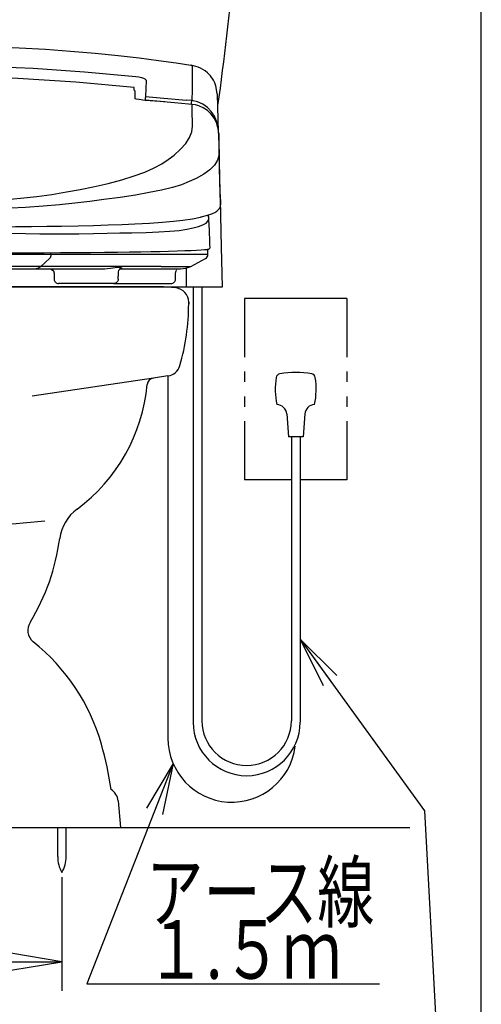
# Model space of a CAD drawing. Extents: x 0 to 2000, y 115 to 2915.
# Drawn here: x 1684 to 2000, y 487 to 1161 of the extents above; entities that cross this region are included whole.
import ezdxf
from ezdxf.enums import TextEntityAlignment as Align

# ---------------------------------------------------------------- set-up
doc = ezdxf.new("R2010")
doc.units = 0
doc.header["$MEASUREMENT"] = 0
doc.layers.get('0').update_dxf_attribs({"linetype": 'CONTINUOUS'})
for name, color, linetype in [('便器', 7, 'CONTINUOUS'), ('便座', 7, 'CONTINUOUS'), ('寸法', 7, 'CONTINUOUS'), ('枠', 7, 'CONTINUOUS'), ('ﾀﾝｸ', 7, 'CONTINUOUS')]:
    doc.layers.add(name, color=color, linetype=linetype)
doc.styles.add('EXCADDIM2', font='monotxt', dxfattribs={"width": 0.95, "bigfont": 'extfont'})
doc.styles.add('EXCADSTD', font='monotxt', dxfattribs={"bigfont": 'extfont'})
doc.styles.get("Standard").update_dxf_attribs({"font": 'monotxt', "bigfont": 'extfont'})
doc.dimstyles.get("Standard").update_dxf_attribs({"dimtxt": 0.18, "dimasz": 0.18, "dimexe": 0.18, "dimexo": 0.0625, "dimgap": 0.09, "dimtad": 0, "dimtih": 1, "dimtoh": 1, "dimdec": 4, "dimzin": 0, "dimtxsty": 'STANDARD', "dimcen": 0.09, "dimazin": 3, "dimtfac": 1, "dimtdec": 4, "dimtmove": 0, "dimatfit": 3, "dimtolj": 1, "dimtzin": 0})

# ---------------------------------------------------------------- blocks, each defined once
blk = doc.blocks.new('_EX_NORM')
at = {"color": 0, "linetype": 'CONTINUOUS'}
for q in [(-1, 0.166667), (-1, 0), (-1, -0.166667)]:
    blk.add_line((0, 0), q, dxfattribs=at)
blk = doc.blocks.new('*D21')
at = {"layer": '寸法', "color": 3, "linetype": 'CONTINUOUS'}
for p, q in [((1533.00015, 574), (1533.00015, 496.171568)), ((1712.99985, 574), (1712.99985, 496.171568)), ((1568.00015, 522.004902), (1533.00015, 516.171568)), ((1712.99985, 516.171568), (1677.99985, 522.004902)), ((1533.00015, 516.171568), (1712.99985, 516.171568)), ((1533.00015, 516.171568), (1568.00015, 510.338235)), ((1677.99985, 510.338235), (1712.99985, 516.171568))]:
    blk.add_line(p, q, dxfattribs=at)
at = {"layer": '寸法', "color": 2, "linetype": 'CONTINUOUS', "style": 'EXCADSTD', "width": 0.945}
blk.add_text('180', height=40, dxfattribs=at).set_placement((1623, 519.671568), align=Align.CENTER)

msp = doc.modelspace()

# ---------------------------------------------------------------- linework, layer by layer
at = {"layer": '便器', "color": 7, "linetype": 'CONTINUOUS'}
for p, q in [((1779.689576, 978), (1466.310424, 978)), ((1799.750833, 966.366036), (1799.750833, 967.439294)), ((1799.750833, 967.439294), (1799.750833, 966.366036)), ((1785.573603, 917.076547), (1775.644319, 915.589412)), ((1751.394951, 626.345794), (1753, 608))]:
    msp.add_line(p, q, dxfattribs=at)
at = {"layer": '便器', "color": 2, "linetype": 'CONTINUOUS'}
msp.add_line((1775.644319, 915.589412), (1692.563955, 903.146249), dxfattribs=at)
at = {"layer": '便器', "color": 6, "linetype": 'CONTINUOUS'}
for p, q in [((1710.10007, 588.04445), (1710.10007, 608)), ((1715.89993, 588.04445), (1715.89993, 608))]:
    msp.add_line(p, q, dxfattribs=at)
at = {"layer": '便器', "color": 7, "linetype": 'CONTINUOUS'}
for centre, radius, start, end in [((1779.720205, 878.000005), 100, 83.601009, 90.017549), ((1789.750833, 967.439294), 10, 0, 83.601009), ((1649.750833, 966.366036), 150, 343.654602, 0), ((1784.092398, 926.96624), 10, 278.518023, 343.654602), ((1651.934338, 922.351499), 120, 306.534527, 354.626061), ((1776.384922, 910.644565), 5, 98.518023, 174.626061), ((1741.230403, 801.82676), 30, 126.534527, 172.345468), ((1562.834344, 825.802712), 150, 329.063615, 352.345468), ((1699.66451, 742.922541), 10, 144.779372, 231.265685), ((1606.638752, 626.949826), 138.672332, 15.951717, 51.265685), ((1499.597908, 596.353953), 250, 8.646767, 15.951717), ((1741.433004, 625.474236), 10, 5, 57.836283)]:
    msp.add_arc(centre, radius, start, end, dxfattribs=at)
at = {"layer": '便器', "color": 2, "linetype": 'CONTINUOUS'}
msp.add_arc((1623.030629, 1626.5), 812.5, 264.409976, 275.523998, dxfattribs=at)
at = {"layer": '便器', "color": 6, "linetype": 'CONTINUOUS'}
for centre, start, end in [((1730.09641, 587.66985), 178.926778, 211.259766), ((1695.90329, 587.66985), 328.740234, 1.073242)]:
    msp.add_arc(centre, 20, start, end, dxfattribs=at)
at = {"layer": '便座', "color": 6, "linetype": 'CONTINUOUS'}
for p, q in [((1801.217133, 1129.683716), (1801.337963, 1129.652754)), ((1801.337963, 1129.652754), (1801.701433, 1129.559618)), ((1762.326374, 1112.68829), (1762.374665, 1114.529925)), ((1763, 1111.622723), (1763, 1106.839372)), ((1783.155471, 1104.57789), (1769.904621, 1105.790602)), ((1769.917543, 1105.651757), (1769.923226, 1105.666113)), ((1770.190778, 1108.326709), (1798, 1105.832146)), ((1801.891415, 1105.452152), (1798, 1105.832176)), ((1820.222768, 1084.058202), (1819.545433, 1109.924577)), ((1819.982749, 1086.064422), (1819.775188, 1087.14039)), ((1820.242285, 1083.312865), (1820.222768, 1084.058202)), ((1820.843689, 1060.892275), (1820.834878, 1060.892294)), ((1822.289635, 1005.127718), (1821.434346, 1037.789888)), ((1821.438671, 1037.782106), (1821.437847, 1037.813667)), ((1821.441206, 1037.781885), (1821.532042, 1034.065974)), ((1813.42475, 1025.450026), (1813.313651, 1027.252693)), ((1823, 977.999975), (1822.289635, 1005.127718)), ((1705.447143, 1000.052998), (1540.551151, 1000.052998)), ((1698.507525, 992.017704), (1704.504402, 997.405939)), ((1705.447143, 1000.052998), (1705.447143, 1001.405482)), ((1791.972715, 1000.052998), (1705.447145, 1000.052998)), ((1812.890193, 1000.052998), (1791.972715, 1000.052998)), ((1801.112492, 991.967704), (1811.359183, 997.432606)), ((1812.897418, 1000.002998), (1812.897418, 1003.77697)), ((1698.507525, 992.017704), (1547.490785, 992.017704)), ((1780.835637, 992.017704), (1698.507527, 992.017704)), ((1780.835637, 992.017704), (1801.199205, 992.017704)), ((1798, 990.783485), (1798, 978)), ((1801.199205, 992.017704), (1801.206153, 992.017704)), ((1551.680753, 990.252998), (1694.317566, 990.252998)), ((1694.317568, 990.252998), (1740.326478, 990.252998)), ((1707.6141, 987.260429), (1707.6141, 985.25)), ((1707.663531, 985.25), (1707.663531, 983.25)), ((1751.563177, 983.25), (1751.563177, 985.25)), ((1751.612608, 985.25), (1751.612608, 988.1026)), ((1753.346534, 990.37428), (1752.446217, 990.252998)), ((1752.960482, 990.252998), (1774.111363, 990.252998)), ((1774.111363, 990.252998), (1794.147331, 990.252998)), ((1790.696398, 983.25), (1790.696398, 985.25)), ((1790.744953, 985.25), (1790.744953, 987.252998)), ((1637.800005, 978), (1798, 978)), ((1748.563082, 980.25), (1710.685241, 980.25)), ((1748.353085, 980.25), (1787.692877, 980.25)), ((1798, 977.999975), (1823, 977.999975)), ((1802.824591, 977.999975), (1802.824591, 680.021272)), ((1808.824591, 977.999975), (1808.824591, 681.027358)), ((1869.99985, 970), (1838, 970)), ((1838, 970), (1838, 930)), ((1838, 970), (1838, 930)), ((1908, 970), (1838, 970)), ((1908, 970), (1875.99985, 970)), ((1908, 970), (1908, 930)), ((1908, 970), (1908, 930)), ((1838, 920), (1838, 913)), ((1838, 920), (1838, 913)), ((1908, 920), (1908, 913)), ((1908, 920), (1908, 913)), ((1838, 903), (1838, 896)), ((1838, 903), (1838, 896)), ((1908, 903), (1908, 896)), ((1908, 903), (1908, 896)), ((1866.80457, 891.019429), (1868.00015, 875.476579)), ((1879.19553, 891.019369), (1878.00019, 875.476579)), ((1838, 886), (1838, 846)), ((1838, 886), (1838, 846)), ((1908, 886), (1908, 846)), ((1908, 886), (1908, 846)), ((1878.00019, 875.476579), (1868.00015, 875.476579)), ((1870, 875.476579), (1870, 681.027358)), ((1876, 875.476579), (1876, 680.021272)), ((1850.701789, 846), (1838, 846)), ((1870, 846), (1838, 846)), ((1908, 846), (1876, 846)), ((1908, 846), (1895.298211, 846)), ((1730.00837, 500.99338), (1930.224591, 500.99338))]:
    msp.add_line(p, q, dxfattribs=at)
at = {"layer": '便座', "color": 2, "linetype": 'CONTINUOUS'}
msp.add_line((1785.542975, 917.076547), (1785.542975, 669.042513), dxfattribs=at)
at = {"layer": '便座', "color": 6, "linetype": 'CONTINUOUS', "flags": 128}
for points in [[(1801.134292, 1129.599331), (1791.27313, 1131.089689), (1779.17847, 1132.781373), (1765.88486, 1134.479166), (1751.388104, 1136.141895), (1735.685876, 1137.725906), (1718.778989, 1139.185541), (1701.738678, 1140.404986), (1683.635652, 1141.429913), (1664.475276, 1142.217527), (1644.262944, 1142.723912), (1622.999981, 1142.903852)], [(1482.483983, 1121.99706), (1517.513502, 1125.252568), (1552.594651, 1127.600905), (1587.727615, 1129.020076), (1622.912186, 1129.497159), (1658.142218, 1129.023232), (1693.348277, 1127.604176), (1728.471209, 1125.254252), (1763.516016, 1121.997937)], [(1819.158792, 1110.140428), (1818.895566, 1112.980504), (1818.318936, 1115.502257), (1817.534637, 1117.677678), (1816.627043, 1119.534236), (1814.679988, 1122.409872), (1812.606182, 1124.563923), (1811.064033, 1125.793656), (1809.442158, 1126.845963), (1807.776527, 1127.719006), (1806.342736, 1128.313459), (1804.732195, 1128.847668), (1803.046246, 1129.30186), (1802.220885, 1129.503514), (1801.784731, 1129.619372), (1801.555294, 1129.676261), (1801.430585, 1129.704511), (1801.276993, 1129.733059)], [(1801.701433, 1129.559618), (1801.715693, 1129.557177), (1801.732163, 1129.553813), (1801.767478, 1129.544634), (1801.829437, 1129.522265), (1802.112122, 1129.301206), (1802.150337, 1129.242471), (1802.165392, 1129.213661), (1802.172095, 1129.199209), (1802.175235, 1129.19199), (1802.176752, 1129.188387), (1802.177496, 1129.186586), (1802.178048, 1129.185237), (1802.180735, 1129.178313), (1802.195284, 1129.128329), (1802.200799, 1129.090555), (1802.201448, 1129.079271), (1802.201605, 1129.073018)], [(1802.201606, 1129.073019), (1802.230016, 1124.784459), (1802.187605, 1119.416413), (1802.07475, 1112.972476), (1801.891417, 1105.452181)], [(1762.374663, 1114.529926), (1722.470817, 1118.188565), (1682.794634, 1120.63335), (1642.861527, 1121.869203), (1603.053561, 1121.867259), (1563.172405, 1120.627701), (1523.453578, 1118.179831), (1483.625353, 1114.529299)], [(1763.516016, 1121.997937), (1765.535231, 1121.714971), (1767.365183, 1121.313418), (1768.755194, 1120.875535), (1769.756668, 1120.403013), (1770.277961, 1119.989992), (1770.439486, 1119.771089), (1770.495468, 1119.658435), (1770.517264, 1119.601293), (1770.526613, 1119.572516), (1770.5309, 1119.558076), (1770.532947, 1119.550843), (1770.533947, 1119.547223), (1770.53444, 1119.545413), (1770.534808, 1119.544054), (1770.546601, 1119.454088), (1770.551764, 1119.296118), (1770.542622, 1118.771105)], [(1770.542622, 1118.771105), (1770.377409, 1113.821478), (1770.190778, 1108.326709)], [(1762.326374, 1112.68829), (1762.50894, 1112.580487), (1762.677197, 1112.432756), (1762.814623, 1112.256554), (1762.916386, 1112.058074), (1762.978911, 1111.844292), (1763, 1111.622723)], [(1762.326778, 1112.703706), (1762.514366, 1112.590154), (1762.680871, 1112.440857), (1762.816782, 1112.263257), (1762.917378, 1112.063522), (1762.979166, 1111.84859), (1763, 1111.625954)], [(1769.917543, 1105.651757), (1768.460617, 1105.784882), (1765.852605, 1106.136612), (1763.732161, 1106.581405), (1763, 1106.839372)], [(1770.190778, 1108.326709), (1770.164654, 1108.165633), (1770.13482, 1107.952275), (1770.101701, 1107.689677), (1770.065769, 1107.381588), (1770.027538, 1107.032404), (1769.987554, 1106.647106), (1769.946385, 1106.231194), (1769.904621, 1105.790602)], [(1802.03057, 1102.906247), (1799.641441, 1103.128555), (1790.082258, 1103.988979), (1780.002147, 1104.845983), (1769.917543, 1105.651757)], [(1801.544837, 1102.866227), (1801.644673, 1103.735844), (1801.741456, 1104.502169), (1801.826031, 1105.089018), (1801.891415, 1105.452152)], [(1820.222768, 1084.058194), (1819.834124, 1087.779233), (1818.865665, 1091.408405), (1817.320011, 1094.860084), (1815.200566, 1098.032769), (1812.52279, 1100.814434), (1809.349411, 1103.066917), (1805.76165, 1104.650939), (1801.891414, 1105.452153)], [(1819.545433, 1109.924577), (1819.329252, 1110.22786), (1819.106821, 1110.305384)], [(1802.307242, 1091.879196), (1802.209057, 1095.683932), (1802.116809, 1099.35969), (1802.03057, 1102.906244)], [(1819.775188, 1087.14039), (1818.737141, 1090.438701), (1817.162543, 1093.516992), (1815.08816, 1096.281337), (1812.577562, 1098.656087), (1809.725895, 1100.546733), (1806.595876, 1101.92784), (1804.342719, 1102.551745), (1802.030629, 1102.906238)], [(1675.065721, 1037.764507), (1684.719271, 1038.645461), (1695.769143, 1039.891489), (1706.180192, 1041.335593), (1716.076295, 1042.938674), (1725.478569, 1044.644263), (1734.342726, 1046.439632), (1744.625672, 1048.802517), (1753.978287, 1051.288419), (1762.361454, 1053.887883), (1769.737664, 1056.591222), (1776.069404, 1059.388748), (1781.324052, 1062.270066), (1785.773705, 1065.231389), (1789.73009, 1068.230826), (1794.211104, 1072.247821), (1797.718259, 1076.239336), (1800.248782, 1080.201545), (1801.806066, 1084.130194), (1802.38937, 1088.018591), (1802.307242, 1091.879196)], [(1820.265788, 1083.063649), (1819.982749, 1086.064422)], [(1820.265786, 1083.063709), (1820.336554, 1080.102529), (1820.411432, 1077.051705), (1820.490355, 1073.911946), (1820.57325, 1070.684612), (1820.432084, 1067.590577), (1819.514767, 1064.648136), (1817.426483, 1061.342532), (1814.268733, 1058.188126), (1810.062978, 1055.158648), (1804.84075, 1052.221312), (1800.181226, 1050.02217), (1794.937259, 1047.948585), (1788.633173, 1046.074456), (1781.217356, 1044.276173), (1772.751422, 1042.546224), (1763.293439, 1040.877393), (1752.901472, 1039.262463), (1741.632528, 1037.6971), (1732.022211, 1036.486572), (1721.915925, 1035.320315), (1711.31202, 1034.227061), (1700.050235, 1033.255299), (1688.170868, 1032.412179), (1677.877792, 1031.808898)], [(1820.843689, 1060.892275), (1820.753482, 1064.351727), (1820.265723, 1083.065456)], [(1821.437847, 1037.813667), (1820.898332, 1058.463579), (1820.834878, 1060.892294)], [(1821.437847, 1037.813667), (1821.422209, 1038.456371), (1821.392348, 1039.646475), (1821.338172, 1041.777733), (1821.265737, 1044.605378), (1821.176799, 1048.058441), (1821.07406, 1052.030773), (1820.962625, 1056.324017), (1820.843689, 1060.892275)], [(1808.615274, 1025.932747), (1809.296312, 1026.082575), (1812.725929, 1027.041122), (1815.58832, 1028.071539), (1816.59495, 1028.514575), (1817.543612, 1028.990733), (1818.319567, 1029.438345), (1819.021674, 1029.907688), (1819.717941, 1030.463136), (1820.195058, 1030.924315), (1820.593535, 1031.391645), (1820.889264, 1031.819116), (1820.976431, 1031.965623), (1821.076216, 1032.149951), (1821.207238, 1032.42948), (1821.347059, 1032.80662), (1821.466137, 1033.282117), (1821.529257, 1033.853506)], [(1677.798471, 1014.667734), (1688.03185, 1014.518606), (1697.848427, 1014.401767), (1707.193831, 1014.289403), (1716.064755, 1014.259082), (1724.523597, 1014.339766), (1734.5226, 1014.521852), (1743.909274, 1014.721303), (1752.684154, 1014.912791), (1760.834123, 1015.09408), (1770.706633, 1015.328283), (1779.413482, 1015.622887), (1786.908109, 1016.066967), (1793.196767, 1016.628438), (1798.466855, 1017.389777), (1802.896684, 1018.340469), (1806.564277, 1019.370579), (1809.489364, 1020.456025), (1811.626094, 1021.632162), (1812.923742, 1022.910097), (1813.441065, 1024.13775), (1813.478046, 1025.136047), (1813.412732, 1026.246343), (1813.344073, 1027.263645)], [(1795.778901, 1023.628355), (1802.32691, 1024.650389), (1807.848412, 1025.768421), (1808.276883, 1025.884008)], [(1814.367772, 1005.007524), (1814.321076, 1006.762075), (1814.270178, 1008.457932), (1814.215636, 1010.097319), (1814.157988, 1011.681455), (1814.077261, 1013.707285), (1813.993598, 1015.629782), (1813.908764, 1017.440062), (1813.807659, 1019.449117), (1813.709842, 1021.263071), (1813.617615, 1022.873113), (1813.531919, 1024.293246), (1813.459314, 1025.452156)], [(1533.229643, 1019.619225), (1543.251155, 1019.460581), (1553.684615, 1019.32932), (1564.523551, 1019.22217), (1575.771776, 1019.136885), (1587.368369, 1019.072046), (1599.092578, 1019.027101), (1610.9252, 1019.000504), (1622.866482, 1018.991587), (1634.900253, 1019.00028), (1646.798013, 1019.026771), (1658.492869, 1019.071364), (1669.985586, 1019.135301), (1681.273559, 1019.220479), (1692.228804, 1019.328354), (1702.727939, 1019.460289), (1712.770357, 1019.619225)], [(1712.770357, 1019.619225), (1724.048933, 1019.839493), (1734.698328, 1020.092226), (1744.728559, 1020.380529), (1754.141321, 1020.707979), (1762.929765, 1021.078698), (1772.97235, 1021.606985), (1781.796593, 1022.204697), (1789.401924, 1022.876431), (1795.778901, 1023.628355)], [(1812.805088, 1003.761554), (1812.878186, 1003.772856), (1813.325473, 1003.868555), (1813.449273, 1003.90412), (1813.562816, 1003.942687), (1813.668371, 1003.985459), (1813.776444, 1004.038699), (1813.985352, 1004.181849), (1814.243522, 1004.498841), (1814.370369, 1005.050475)], [(1676.696285, 1001.235254), (1689.119429, 1001.295354), (1700.899613, 1001.367628), (1711.992996, 1001.450635), (1722.572386, 1001.540578), (1732.626365, 1001.63662), (1742.12283, 1001.738381), (1751.030106, 1001.845495), (1759.321447, 1001.957619), (1766.971257, 1002.074396), (1773.954332, 1002.195406), (1780.247609, 1002.320219), (1785.835411, 1002.448431), (1791.924899, 1002.616888), (1797.038506, 1002.788908), (1801.461244, 1002.962914), (1805.195828, 1003.138661), (1808.238167, 1003.315849), (1810.579333, 1003.494128), (1812.211702, 1003.673152), (1812.805088, 1003.761554)], [(1705.447145, 1000.052998), (1705.384897, 999.266731), (1705.193378, 998.509511), (1704.886915, 997.868479), (1704.504405, 997.405939)], [(1811.309182, 997.405939), (1811.964556, 997.881821), (1812.473727, 998.515871), (1812.789542, 999.255759), (1812.897418, 1000.052998)], [(1694.317566, 990.252998), (1696.477021, 990.700861), (1698.507525, 992.017704)], [(1740.326478, 990.252998), (1742.325871, 990.316572), (1744.22709, 990.479923), (1746.141848, 990.720961), (1747.855425, 990.974341), (1749.496838, 991.216009), (1750.958217, 991.38638), (1752.180372, 991.439058), (1753.102297, 991.351491)], [(1753.102297, 991.351491), (1753.773787, 991.056166), (1753.826189, 990.680869), (1753.346534, 990.37428)], [(1794.147331, 990.252998), (1797.785364, 990.700861), (1801.206153, 992.017704)], [(1704.630058, 990.252998), (1705.463865, 990.132057), (1705.935122, 989.948818), (1706.663375, 989.446818), (1707.058525, 988.995293), (1707.374684, 988.430589), (1707.559938, 987.823949), (1707.614217, 987.255874)], [(1704.630058, 990.252998), (1705.732652, 990.042363), (1706.269175, 989.763985), (1706.748132, 989.374318), (1707.137201, 988.894627), (1707.415154, 988.357282), (1707.625467, 987.252998)], [(1751.611773, 988.129054), (1751.994997, 989.492716), (1752.59087, 990.136918), (1753.346538, 990.374243)], [(1790.746067, 987.252998), (1790.748038, 987.365936), (1790.777723, 987.706326), (1790.865262, 988.151669), (1790.934735, 988.365646), (1790.978365, 988.469625), (1791.028553, 988.57129), (1791.085053, 988.670412), (1791.146654, 988.766778), (1791.272864, 988.950465), (1791.362206, 989.121152), (1791.342137, 989.278268), (1791.259521, 989.311287)], [(1707.663549, 983.2601), (1707.719744, 982.671976), (1707.890108, 982.106269), (1708.168034, 981.584919), (1708.542744, 981.128147), (1708.999704, 980.753667), (1709.521193, 980.476002), (1710.086986, 980.305922), (1710.663532, 980.25)], [(1751.563141, 983.251306), (1751.505224, 982.663356), (1751.333207, 982.098158), (1751.053762, 981.57763), (1750.677726, 981.121961), (1750.219682, 980.748821), (1749.697394, 980.472683), (1749.131119, 980.304255), (1748.563115, 980.25)], [(1787.696328, 980.25), (1788.28104, 980.307524), (1788.843537, 980.477997), (1789.362, 980.754874), (1789.816528, 981.127528), (1790.189672, 981.581653), (1790.467111, 982.099819), (1790.638193, 982.662135), (1790.696353, 983.247016)]]:
    msp.add_lwpolyline(points, dxfattribs=at)
at = {"layer": '便座', "color": 6, "linetype": 'CONTINUOUS'}
for centre, radius, start, end in [((1862.60953, 915.521559), 3, 100.50293, 170.762207), ((1873, 859.476579), 60, 79.496887, 100.503113), ((1883.39047, 915.521559), 3, 9.237793, 79.49707), ((1908.99997, 907.976579), 50, 170.762268, 192.122314), ((1837, 907.976579), 50, 347.877625, 9.237732), ((1859.82508, 890.482559), 7, 4.397888, 87.626953), ((1886.17493, 890.482559), 7, 92.372925, 175.602173), ((1839.412296, 681.027358), 30.587704, 180, 0), ((1839.412296, 680.021272), 36.587704, 180, 0)]:
    msp.add_arc(centre, radius, start, end, dxfattribs=at)
at = {"layer": '便座', "color": 2, "linetype": 'CONTINUOUS'}
msp.add_arc((1829.271487, 669.042513), 43.728513, 180, 352.872183, dxfattribs=at)
at = {"layer": '枠', "color": 7, "linetype": 'CONTINUOUS'}
for p, q in [((2000, 115), (2000, 2915)), ((1275, 608), (1951, 608))]:
    msp.add_line(p, q, dxfattribs=at)
at = {"layer": 'ﾀﾝｸ', "color": 7, "linetype": 'CONTINUOUS'}
msp.add_arc((136.85403, 1342.689287), 1700, 351.865393, 358.36068, dxfattribs=at)

# ---------------------------------------------------------------- texts
at = {"layer": '便座', "color": 2, "linetype": 'CONTINUOUS', "style": 'EXCADSTD'}
for s, width, p, p2 in [('アース線', 0.819, (1770.80837, 543.735323), (1926.80837, 543.735323)), ('１.５ｍ', 0.73425, (1770.80837, 504.49338), (1904.30837, 504.49338))]:
    msp.add_text(s, height=40, dxfattribs=dict(at, width=width)).set_placement(p, p2, align=Align.FIT)

# ---------------------------------------------------------------- dimensions: what is measured, and where the dimension line sits
at = {"layer": '寸法', "color": 3, "linetype": 'CONTINUOUS'}
dim = msp.add_linear_dim(base=(1712.99985, 516.171568), p1=(1533.00015, 577.291621), p2=(1712.99985, 577.291621), text='180', dimstyle='STANDARD', override={"dimtxt": 40, "dimasz": 35, "dimexe": 20, "dimexo": 3.291621, "dimgap": 3.5, "dimtad": 1, "dimjust": 0, "dimtih": 0, "dimtoh": 0, "dimdec": 0, "dimzin": 0, "dimtxsty": 'EXCADDIM2', "dimblk1": '_EX_NORM', "dimblk2": '_EX_NORM', "dimsah": 1, "dimse1": 0, "dimse2": 0, "dimclrd": 3, "dimclre": 3, "dimclrt": 2, "dimtmove": 2}, dxfattribs=at)
dim.commit()
dim.dimension.update_dxf_attribs({"geometry": '*D21', "text_midpoint": (1623, 539.671568), "dimtype": 160})

# ---------------------------------------------------------------- leaders
at = {"layer": '便座', "color": 6, "linetype": 'CONTINUOUS'}
for points in [[(1876, 737), (1961.028105, 619.317605), (1971.224591, 433)], [(1789.133373, 651.689859), (1730.00837, 500.99338)]]:
    msp.add_leader(points, dimstyle='STANDARD', override={"dimasz": 35, "dimldrblk": '_EX_NORM'}, dxfattribs=at)

doc.saveas('drawing.dxf')
